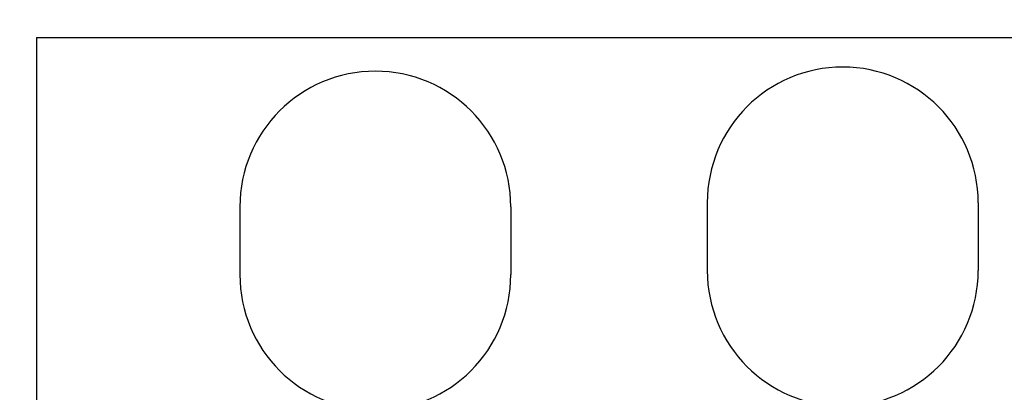
# Model space of a CAD drawing. Units: millimetres. Extents: x 17093 to 20943, y 43867 to 48647.
# Drawn here: x 18148 to 19601, y 47121 to 47670 of the extents above; entities that cross this region are included whole.
import ezdxf

# ---------------------------------------------------------------- set-up
doc = ezdxf.new("R2010")
doc.units = ezdxf.units.MM
doc.header["$LTSCALE"] = 200
for name, color, linetype in [('OTWORY_MONTAŻOWE', 1, 'Continuous'), ('STREFA', 102, 'Continuous'), ('WYLEWKI_BETONOWE', 52, 'Continuous')]:
    doc.layers.add(name, color=color, linetype=linetype)

msp = doc.modelspace()

# ---------------------------------------------------------------- linework, layer by layer
at = {"layer": 'OTWORY_MONTAŻOWE'}
for p, q in [((18472.6, 47394), (18472.6, 47294)), ((18872.6, 47394), (18872.6, 47294)), ((19162.6, 47400.1), (19162.6, 47300.1)), ((19562.6, 47400.1), (19562.6, 47300.1))]:
    msp.add_line(p, q, dxfattribs=at)
for centre, start, end in [((18672.6, 47394), 0, 180), ((19362.6, 47400.1), 0, 180), ((19362.6, 47300.1), 180, 0), ((18672.6, 47294), 180, 0)]:
    msp.add_arc(centre, 200, start, end, dxfattribs=at)
at = {"layer": 'STREFA', "linetype": 'Continuous', "lineweight": 25}
for centre, start, end in [((18602.6, 47137.1), 90, 180), ((19432.6, 47137.1), 0, 90)]:
    msp.add_arc(centre, 1510, start, end, dxfattribs=at)
at = {"layer": 'WYLEWKI_BETONOWE'}
for q in [(19862.6, 47643.9), (18172.6, 46643.9)]:
    msp.add_line((18172.6, 47643.9), q, dxfattribs=at)

doc.saveas('drawing.dxf')
